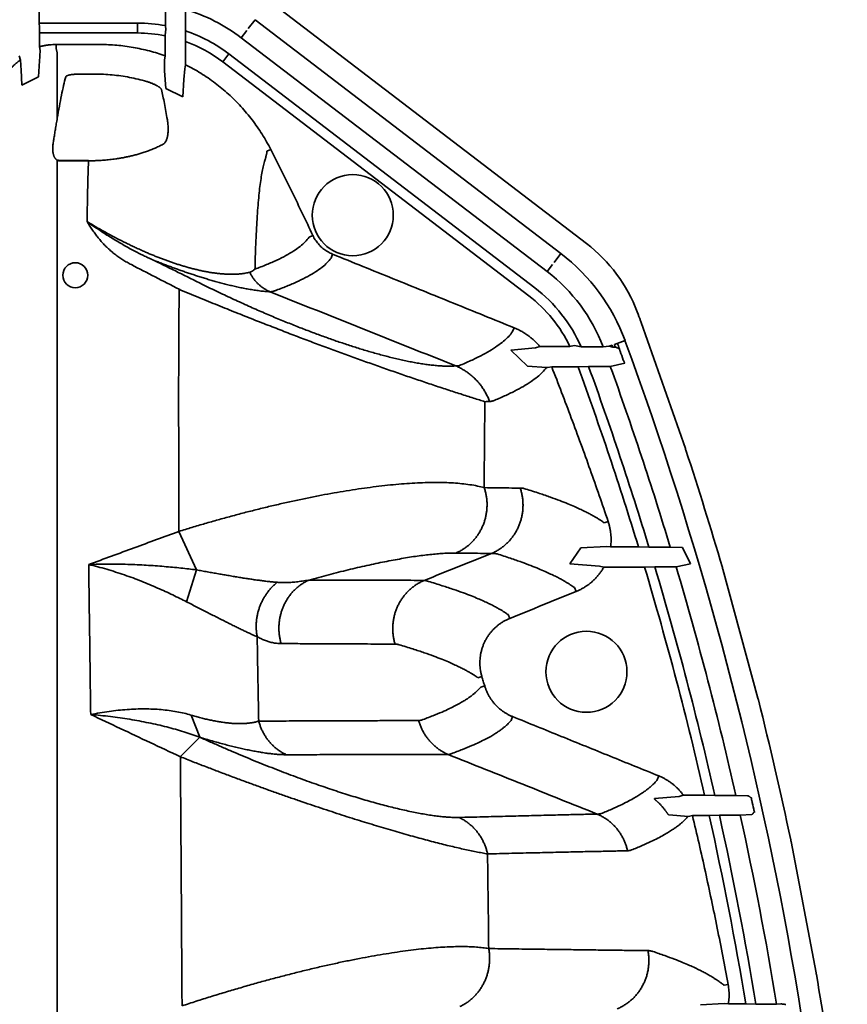
# Model space of a CAD drawing. Units: inches. Extents: x -382 to 395, y 28 to 347.
# Drawn here: x -316 to -300, y 181 to 199 of the extents above; entities that cross this region are included whole.
import ezdxf

# ---------------------------------------------------------------- set-up
doc = ezdxf.new("R2010")
doc.units = ezdxf.units.IN
doc.header["$LTSCALE"] = 14
doc.header["$MEASUREMENT"] = 0
doc.layers.add('Tank', color=3, linetype='CONTINUOUS', lineweight=35)

msp = doc.modelspace()

# ---------------------------------------------------------------- linework, layer by layer
at = {"layer": 'Tank'}
for p, q in [((-304.933, 195.029), (-311.235, 199.846)), ((-315.257, 199.187), (-315.257, 199.572)), ((-312.877, 199.528), (-312.877, 199.138)), ((-312.501, 199.04), (-312.501, 199.443)), ((-313.404, 199.187), (-315.257, 199.187)), ((-315.256, 199.109), (-315.257, 199.187)), ((-313.404, 198.999), (-313.404, 199.187)), ((-312.877, 199.138), (-312.87, 199.056)), ((-311.316, 199.082), (-311.187, 199.25)), ((-311.187, 199.25), (-305.415, 194.838)), ((-315.252, 199.077), (-315.256, 199.109)), ((-315.252, 198.999), (-315.252, 199.077)), ((-313.404, 198.999), (-315.252, 198.999)), ((-315.252, 198.742), (-315.252, 198.999)), ((-312.876, 199.026), (-312.882, 198.947)), ((-312.882, 198.947), (-312.882, 198.566)), ((-312.87, 199.056), (-312.876, 199.026)), ((-312.496, 198.839), (-312.501, 199.04)), ((-311.447, 198.91), (-311.344, 199.045)), ((-314.939, 198.704), (-314.939, 198.782)), ((-314.108, 198.782), (-314.939, 198.782)), ((-312.496, 198.4), (-312.496, 198.839)), ((-305.675, 194.498), (-311.447, 198.91)), ((-315.638, 198.568), (-315.615, 198.489)), ((-315.242, 198.664), (-315.252, 198.742)), ((-315.249, 198.551), (-315.247, 198.575)), ((-315.247, 198.575), (-315.242, 198.664)), ((-314.921, 198.622), (-314.939, 198.704)), ((-314.918, 197.392), (-314.918, 198.598)), ((-312.882, 198.566), (-312.895, 198.488)), ((-311.795, 198.455), (-311.681, 198.604)), ((-305.909, 194.193), (-311.681, 198.604)), ((-315.615, 198.489), (-315.609, 198.4)), ((-315.609, 198.4), (-315.608, 198.377)), ((-315.608, 198.377), (-315.602, 198.304)), ((-315.27, 198.17), (-315.254, 198.472)), ((-315.254, 198.472), (-315.249, 198.551)), ((-312.895, 198.488), (-312.895, 198.287)), ((-312.514, 198.322), (-312.496, 198.4)), ((-306.023, 194.043), (-311.795, 198.455)), ((-315.602, 198.304), (-315.586, 198.014)), ((-314.484, 198.224), (-314.21, 198.224)), ((-312.895, 198.287), (-312.867, 197.955)), ((-312.528, 198.122), (-312.514, 198.322)), ((-315.586, 198.014), (-315.27, 198.17)), ((-312.549, 197.797), (-312.528, 198.122)), ((-312.549, 197.797), (-312.867, 197.955)), ((-310.961, 196.767), (-310.891, 196.803)), ((-314.918, 173.71), (-314.918, 196.599)), ((-314.879, 196.593), (-314.879, 196.588)), ((-314.33, 196.593), (-314.879, 196.593)), ((-314.33, 196.588), (-314.879, 196.588)), ((-314.33, 196.593), (-314.33, 196.588)), ((-310.167, 195.147), (-310.096, 195.181)), ((-309.752, 194.754), (-309.722, 194.827)), ((-305.543, 194.671), (-305.415, 194.838)), ((-305.675, 194.498), (-305.572, 194.633)), ((-306.328, 193.366), (-306.298, 193.439)), ((-303.066, 191.159), (-303.9, 193.539)), ((-304.205, 193.198), (-304.404, 193.125)), ((-305.893, 193.06), (-306.362, 193.018)), ((-306.047, 192.713), (-306.362, 193.018)), ((-305.812, 193.086), (-305.893, 193.06)), ((-305.244, 193.086), (-305.812, 193.086)), ((-305.165, 193.103), (-305.244, 193.086)), ((-305.128, 193.098), (-305.165, 193.103)), ((-305.034, 193.08), (-305.128, 193.098)), ((-304.619, 193.08), (-305.034, 193.08)), ((-304.502, 193.089), (-304.619, 193.08)), ((-304.502, 193.089), (-304.448, 193.109)), ((-304.436, 193.075), (-304.502, 193.089)), ((-304.378, 193.073), (-304.436, 193.075)), ((-304.311, 193.044), (-304.378, 193.073)), ((-305.686, 192.69), (-306.047, 192.713)), ((-305.667, 192.687), (-305.686, 192.69)), ((-305.588, 192.701), (-305.667, 192.687)), ((-305.09, 192.701), (-305.588, 192.701)), ((-304.892, 192.707), (-305.09, 192.701)), ((-304.482, 192.707), (-304.892, 192.707)), ((-304.482, 192.707), (-304.211, 192.768)), ((-304.599, 189.76), (-304.524, 189.785)), ((-312.294, 188.871), (-312.622, 189.598)), ((-305.036, 189.288), (-305.245, 188.984)), ((-304.555, 189.312), (-305.036, 189.288)), ((-304.477, 189.307), (-304.555, 189.312)), ((-303.952, 189.307), (-304.477, 189.307)), ((-303.754, 189.301), (-303.952, 189.307)), ((-303.352, 189.301), (-303.754, 189.301)), ((-303.12, 189.294), (-303.352, 189.301)), ((-303.12, 189.294), (-302.969, 188.985)), ((-305.245, 188.984), (-304.684, 188.942)), ((-304.684, 188.942), (-304.606, 188.922)), ((-304.606, 188.922), (-303.836, 188.922)), ((-303.836, 188.922), (-303.641, 188.928)), ((-303.641, 188.928), (-303.24, 188.928)), ((-303.24, 188.928), (-302.969, 188.985)), ((-312.294, 188.871), (-312.478, 188.268)), ((-301.697, 186.45), (-302.359, 188.884)), ((-305.157, 188.536), (-305.128, 188.464)), ((-306.411, 188.027), (-306.381, 187.955)), ((-306.98, 186.836), (-306.905, 186.858)), ((-306.928, 186.66), (-306.853, 186.683)), ((-312.395, 186.132), (-312.392, 186.131)), ((-312.229, 185.714), (-312.392, 186.131)), ((-306.356, 186.03), (-306.326, 186.103)), ((-312.229, 185.714), (-312.597, 185.346)), ((-303.596, 184.911), (-303.567, 184.984)), ((-303.185, 184.598), (-303.65, 184.556)), ((-303.106, 184.622), (-303.185, 184.598)), ((-302.703, 184.622), (-303.106, 184.622)), ((-302.508, 184.616), (-302.703, 184.622)), ((-302.114, 184.616), (-302.508, 184.616)), ((-301.89, 184.61), (-302.114, 184.616)), ((-301.89, 184.61), (-301.892, 184.61)), ((-301.811, 184.257), (-302.031, 184.243)), ((-303.008, 184.219), (-303.379, 184.252)), ((-302.932, 184.237), (-303.008, 184.219)), ((-302.616, 184.237), (-302.932, 184.237)), ((-302.424, 184.243), (-302.616, 184.237)), ((-302.031, 184.243), (-302.424, 184.243)), ((-300.599, 181.27), (-301.072, 183.747)), ((-302.336, 181.034), (-302.259, 181.049)), ((-302.778, 180.667), (-302.334, 180.691)), ((-302.334, 180.691), (-302.255, 180.685)), ((-302.255, 180.685), (-301.926, 180.685)), ((-301.926, 180.685), (-301.734, 180.679)), ((-301.734, 180.679), (-301.344, 180.679)), ((-301.344, 180.679), (-301.266, 180.685))]:
    msp.add_line(p, q, dxfattribs=at)
for centre, radius in [((-309.343, 195.562), 0.765), ((-314.579, 194.429), 0.236), ((-304.933, 186.949), 0.765)]:
    msp.add_circle(centre, radius, dxfattribs=at)
for centre, radius, start, end in [((-313.404, 196.35), 3.222, 52.6111, 73.7323), ((-313.404, 196.35), 2.837, 79.3018, 90), ((-313.404, 196.35), 2.649, 78.6457, 90), ((-313.404, 196.35), 2.837, 52.6111, 71.4518), ((-313.404, 196.35), 2.649, 52.6111, 69.9622), ((-306.702, 192.714), 2.913, 20.5388, 52.6111), ((-307.631, 191.938), 3.65, 20.1841, 52.6111), ((-307.631, 191.938), 3.222, 20.7623, 52.6111), ((-307.631, 191.938), 2.837, 23.7376, 52.6111), ((-307.631, 191.938), 2.649, 25.6815, 52.6111), ((-368.326, 169.626), 68.721, 20.39075, 20.5388), ((-305.535, 192.966), 1.732, 19.312, 20.3908), ((-368.326, 169.626), 68.316, 0, 20.1841), ((-368.326, 169.626), 68.058, 20.15357, 20.1841), ((-368.326, 169.626), 68.105, 20.13896, 20.1841), ((-368.326, 169.626), 68.164, 20.09324, 20.1841), ((-368.326, 169.626), 68.16, 19.90287, 20.05127), ((-368.326, 169.626), 67.315, 16.99972, 20.04718), ((-368.326, 169.626), 67.503, 16.94566, 19.99425), ((-368.326, 169.626), 67.888, 16.84678, 19.87618), ((-304.701, 190.586), 1.732, 18.2333, 19.312), ((-368.326, 169.626), 68.721, 16.30152, 18.23333), ((-368.326, 169.626), 67.315, 12.87168, 16.65732), ((-368.326, 169.626), 67.503, 12.83005, 16.61478), ((-368.326, 169.626), 67.888, 12.75613, 16.51794), ((-304.03, 188.429), 1.732, 15.2228, 16.3015), ((-303.368, 185.996), 1.732, 14.1441, 15.2228), ((-368.326, 169.626), 68.721, 11.88511, 14.14409), ((-368.326, 169.626), 68.16, 12.48242, 12.62531), ((-368.326, 169.626), 67.315, 9.45553, 12.53573), ((-368.326, 169.626), 67.503, 9.42386, 12.50536), ((-368.326, 169.626), 67.888, 9.36998, 12.43337), ((-302.773, 183.422), 1.732, 10.8064, 11.8851), ((-302.301, 180.945), 1.732, 9.7277, 10.8064), ((-368.326, 169.626), 68.721, 7.79463, 9.72768)]:
    msp.add_arc(centre, radius, start, end, dxfattribs=at)
for points, start_tangent, end_tangent in [([(-314.939, 198.782), (-315.002, 198.78), (-315.065, 198.775), (-315.128, 198.767), (-315.19, 198.756), (-315.252, 198.742)], (-1, -0.000004), (-0.968064, -0.250703)), ([(-312.882, 198.566), (-313.03, 198.617), (-313.181, 198.66), (-313.333, 198.697), (-313.486, 198.728), (-313.641, 198.751), (-313.796, 198.768), (-313.952, 198.778), (-314.108, 198.782)], (-0.940122, 0.340839), (-1, 0.000001)), ([(-314.918, 198.598), (-314.919, 198.606), (-314.92, 198.614), (-314.921, 198.622)], (0, 1), (-0.209747, 0.977756)), ([(-315.615, 198.489), (-315.668, 198.449), (-315.718, 198.407), (-315.765, 198.363), (-315.81, 198.315), (-315.853, 198.265), (-315.893, 198.213), (-315.929, 198.159)], (-0.816564, -0.577254), (-0.537518, -0.843252)), ([(-310.891, 196.803), (-310.969, 196.948), (-311.054, 197.09), (-311.145, 197.227), (-311.242, 197.361), (-311.345, 197.489), (-311.453, 197.613), (-311.567, 197.732), (-311.687, 197.845), (-311.811, 197.953), (-311.939, 198.055), (-312.073, 198.151), (-312.21, 198.24), (-312.351, 198.324), (-312.496, 198.4)], (-0.453524, 0.891244), (-0.894003, 0.448062)), ([(-314.759, 198.173), (-314.757, 198.178), (-314.752, 198.183), (-314.746, 198.187), (-314.738, 198.191), (-314.728, 198.196), (-314.717, 198.2), (-314.703, 198.203), (-314.688, 198.207), (-314.672, 198.21), (-314.654, 198.213), (-314.636, 198.216), (-314.616, 198.218), (-314.595, 198.22), (-314.574, 198.221), (-314.552, 198.223), (-314.529, 198.224), (-314.506, 198.224), (-314.484, 198.224)], (0.253959, 0.967215), (1, 0.000004)), ([(-314.21, 198.224), (-314.046, 198.22), (-313.881, 198.209), (-313.718, 198.189), (-313.555, 198.162), (-313.394, 198.127), (-313.235, 198.085)], (1, -0.000119), (0.95999, -0.280033)), ([(-314.918, 197.392), (-314.879, 197.618), (-314.839, 197.824), (-314.799, 198.009), (-314.759, 198.173)], (0.163876, 0.986481), (0.253929, 0.967223)), ([(-313.235, 198.085), (-313.21, 198.077), (-313.185, 198.069), (-313.16, 198.06), (-313.136, 198.051), (-313.112, 198.041), (-313.09, 198.031), (-313.068, 198.021), (-313.048, 198.01), (-313.03, 198), (-313.013, 197.99), (-312.998, 197.981), (-312.986, 197.971), (-312.975, 197.963), (-312.967, 197.955), (-312.96, 197.948), (-312.956, 197.941), (-312.954, 197.935)], (0.959989, -0.280038), (0.22617, -0.974088)), ([(-312.954, 197.935), (-312.925, 197.808), (-312.897, 197.67), (-312.869, 197.521), (-312.841, 197.362)], (0.226137, -0.974095), (0.168645, -0.985677)), ([(-314.997, 196.909), (-314.984, 196.993), (-314.97, 197.084), (-314.954, 197.181), (-314.937, 197.284), (-314.918, 197.392)], (0.147525, 0.989058), (0.175233, 0.984527)), ([(-312.841, 197.362), (-312.832, 197.3), (-312.827, 197.245), (-312.825, 197.194), (-312.826, 197.15), (-312.829, 197.11), (-312.834, 197.074), (-312.84, 197.041), (-312.847, 197.013), (-312.856, 196.987), (-312.865, 196.965), (-312.876, 196.946), (-312.888, 196.929), (-312.902, 196.915), (-312.917, 196.904)], (0.168651, -0.985676), (-0.876855, -0.480755)), ([(-314.918, 196.599), (-314.93, 196.606), (-314.94, 196.615), (-314.949, 196.624), (-314.957, 196.634), (-314.965, 196.645), (-314.972, 196.658), (-314.978, 196.671), (-314.984, 196.686), (-314.989, 196.703), (-314.994, 196.721), (-314.997, 196.741), (-315.001, 196.763), (-315.003, 196.787), (-315.004, 196.813), (-315.003, 196.842), (-315.001, 196.874), (-314.997, 196.909)], (-0.883653, 0.468142), (0.147515, 0.98906)), ([(-312.917, 196.904), (-313.004, 196.859), (-313.09, 196.82), (-313.174, 196.786), (-313.256, 196.756), (-313.336, 196.73), (-313.413, 196.708), (-313.487, 196.688), (-313.558, 196.671), (-313.626, 196.657), (-313.691, 196.644), (-313.754, 196.634), (-313.815, 196.624), (-313.873, 196.617), (-313.929, 196.61), (-313.983, 196.605), (-314.036, 196.6), (-314.088, 196.596), (-314.139, 196.593), (-314.188, 196.591), (-314.236, 196.59), (-314.284, 196.589), (-314.33, 196.588)], (-0.877815, -0.478999), (-1, 0.000105)), ([(-311, 196.596), (-310.984, 196.653), (-310.971, 196.71), (-310.961, 196.767)], (0.302333, 0.953202), (0.138303, 0.99039)), ([(-310.096, 195.181), (-310.487, 195.995), (-310.891, 196.803)], (-0.426457, 0.904508), (-0.453523, 0.891245)), ([(-314.898, 196.6), (-314.905, 196.601), (-314.911, 196.6), (-314.918, 196.599)], (-0.993502, 0.113815), (-0.970224, -0.242208)), ([(-314.879, 196.588), (-314.885, 196.589), (-314.889, 196.589), (-314.892, 196.59), (-314.896, 196.59), (-314.9, 196.591), (-314.904, 196.592), (-314.907, 196.594), (-314.911, 196.595), (-314.915, 196.597), (-314.918, 196.599)], (-1, 0.00007), (-0.870309, 0.492506)), ([(-314.879, 196.593), (-314.884, 196.593), (-314.887, 196.594), (-314.891, 196.596), (-314.895, 196.598), (-314.898, 196.6)], (-0.999953, -0.00973), (-0.74304, 0.669247)), ([(-314.356, 195.44), (-314.351, 195.75), (-314.345, 196.045), (-314.338, 196.324), (-314.33, 196.588)], (0.013526, 0.999909), (0.033946, 0.999424)), ([(-311.188, 194.544), (-311.18, 194.821), (-311.17, 195.081), (-311.158, 195.322), (-311.145, 195.545), (-311.13, 195.75), (-311.113, 195.937), (-311.094, 196.105), (-311.073, 196.255), (-311.051, 196.387), (-311.026, 196.501), (-311, 196.596)], (0.026371, 0.999652), (0.302332, 0.953203)), ([(-314.356, 195.44), (-314.243, 195.373), (-314.136, 195.311), (-314.033, 195.253), (-313.934, 195.199), (-313.839, 195.148), (-313.747, 195.1), (-313.658, 195.055), (-313.571, 195.013), (-313.488, 194.973), (-313.408, 194.936), (-313.331, 194.901), (-313.255, 194.867), (-313.182, 194.836), (-313.11, 194.806), (-313.039, 194.777), (-312.969, 194.75), (-312.9, 194.724), (-312.832, 194.699), (-312.763, 194.675), (-312.695, 194.652), (-312.626, 194.629), (-312.556, 194.608), (-312.486, 194.587), (-312.414, 194.567), (-312.341, 194.548), (-312.267, 194.53), (-312.192, 194.513), (-312.115, 194.498), (-312.037, 194.484), (-311.957, 194.472), (-311.876, 194.462), (-311.795, 194.454), (-311.712, 194.45), (-311.628, 194.448), (-311.543, 194.45), (-311.458, 194.456), (-311.372, 194.468), (-311.287, 194.485)], (0.855847, -0.517229), (0.971599, 0.236633)), ([(-313.08, 194.704), (-313.162, 194.74), (-313.247, 194.78), (-313.336, 194.823), (-313.43, 194.871), (-313.528, 194.923), (-313.628, 194.978), (-313.728, 195.035), (-313.828, 195.094), (-313.929, 195.156), (-314.032, 195.221), (-314.137, 195.29), (-314.245, 195.363), (-314.356, 195.44)], (-0.916793, 0.399364), (-0.814044, 0.580804)), ([(-313.52, 194.629), (-313.602, 194.673), (-313.68, 194.72), (-313.756, 194.771), (-313.831, 194.826), (-313.902, 194.883), (-313.969, 194.944), (-314.031, 195.005), (-314.089, 195.068), (-314.144, 195.134), (-314.198, 195.203), (-314.251, 195.277), (-314.303, 195.355), (-314.356, 195.44)], (-0.88816, 0.459534), (-0.512963, 0.858411)), ([(-311.188, 194.544), (-310.969, 194.629), (-310.774, 194.715), (-310.603, 194.801), (-310.457, 194.888), (-310.336, 194.974), (-310.239, 195.061), (-310.167, 195.147)], (0.938031, 0.34655), (0.567099, 0.82365)), ([(-309.722, 194.827), (-309.766, 194.847), (-309.808, 194.869), (-309.849, 194.894), (-309.888, 194.922), (-309.925, 194.952), (-309.96, 194.985), (-309.992, 195.02), (-310.022, 195.058), (-310.049, 195.097), (-310.074, 195.138), (-310.096, 195.181)], (-0.926712, 0.375772), (-0.426462, 0.904505)), ([(-313.08, 194.704), (-312.996, 194.671), (-312.913, 194.639), (-312.831, 194.608), (-312.749, 194.578), (-312.667, 194.548), (-312.585, 194.519), (-312.502, 194.49), (-312.419, 194.462), (-312.334, 194.434), (-312.248, 194.406), (-312.161, 194.379), (-312.072, 194.352), (-311.982, 194.326), (-311.89, 194.3), (-311.796, 194.275), (-311.7, 194.25), (-311.604, 194.227), (-311.506, 194.205), (-311.407, 194.185), (-311.307, 194.166), (-311.205, 194.149), (-311.104, 194.135), (-311.003, 194.124), (-310.902, 194.117)], (0.9306, -0.366037), (0.998506, -0.054634)), ([(-312.179, 194.257), (-312.634, 194.482), (-313.08, 194.704)], (-0.896432, 0.443182), (-0.895458, 0.445146)), ([(-310.782, 194.148), (-310.561, 194.234), (-310.364, 194.32), (-310.192, 194.407), (-310.045, 194.493), (-309.922, 194.58), (-309.825, 194.667), (-309.752, 194.754)], (0.938671, 0.344814), (0.568319, 0.822808)), ([(-306.298, 193.439), (-307.44, 193.901), (-308.581, 194.364), (-309.722, 194.827)], (-0.926709, 0.37578), (-0.926714, 0.375767)), ([(-312.619, 194.164), (-313.074, 194.398), (-313.52, 194.629)], (-0.889182, 0.457553), (-0.888157, 0.45954)), ([(-311.287, 194.485), (-311.269, 194.491), (-311.253, 194.498), (-311.238, 194.507)], (0.971606, 0.236605), (0.82414, 0.566386)), ([(-311.287, 194.485), (-311.258, 194.432), (-311.225, 194.38), (-311.188, 194.332), (-311.148, 194.287), (-311.104, 194.245), (-311.057, 194.207), (-311.008, 194.173), (-310.956, 194.143), (-310.902, 194.117)], (0.44145, -0.897286), (0.919165, -0.393874)), ([(-311.238, 194.507), (-311.221, 194.519), (-311.204, 194.531), (-311.188, 194.544)], (0.824141, 0.566384), (0.786285, 0.617865)), ([(-312.619, 194.164), (-312.622, 193.73), (-312.625, 193.276), (-312.627, 192.804), (-312.628, 192.312), (-312.628, 191.803), (-312.627, 191.276), (-312.626, 190.732), (-312.624, 190.173), (-312.622, 189.598)], (-0.009386, -0.999956), (0.004516, -0.99999)), ([(-306.848, 192.044), (-306.953, 192.077), (-307.065, 192.112), (-307.183, 192.15), (-307.306, 192.189), (-307.434, 192.23), (-307.565, 192.273), (-307.697, 192.316), (-307.832, 192.361), (-307.967, 192.406), (-308.104, 192.452), (-308.241, 192.498), (-308.379, 192.546), (-308.516, 192.593), (-308.654, 192.641), (-308.791, 192.689), (-308.928, 192.737), (-309.065, 192.786), (-309.202, 192.835), (-309.338, 192.884), (-309.475, 192.933), (-309.612, 192.983), (-309.75, 193.034), (-309.888, 193.085), (-310.028, 193.137), (-310.169, 193.19), (-310.312, 193.244), (-310.457, 193.299), (-310.603, 193.355), (-310.752, 193.413), (-310.904, 193.472), (-311.06, 193.532), (-311.218, 193.594), (-311.38, 193.659), (-311.546, 193.725), (-311.715, 193.793), (-311.888, 193.863), (-312.065, 193.935), (-312.246, 194.009), (-312.431, 194.085), (-312.619, 194.164)], (-0.955363, 0.295434), (-0.922557, 0.38586)), ([(-307.486, 192.716), (-307.572, 192.715), (-307.664, 192.718), (-307.76, 192.725), (-307.861, 192.735), (-307.965, 192.748), (-308.071, 192.764), (-308.18, 192.783), (-308.289, 192.804), (-308.399, 192.827), (-308.51, 192.853), (-308.622, 192.88), (-308.734, 192.908), (-308.846, 192.938), (-308.958, 192.969), (-309.07, 193.002), (-309.181, 193.035), (-309.292, 193.07), (-309.403, 193.105), (-309.514, 193.142), (-309.625, 193.179), (-309.737, 193.218), (-309.849, 193.258), (-309.961, 193.298), (-310.075, 193.34), (-310.19, 193.384), (-310.306, 193.428), (-310.423, 193.474), (-310.542, 193.522), (-310.663, 193.571), (-310.787, 193.622), (-310.913, 193.675), (-311.042, 193.73), (-311.173, 193.787), (-311.308, 193.847), (-311.445, 193.909), (-311.586, 193.973), (-311.729, 194.04), (-311.876, 194.11), (-312.026, 194.182), (-312.179, 194.257)], (-0.999523, -0.030898), (-0.896432, 0.443182)), ([(-310.902, 194.117), (-310.88, 194.118), (-310.861, 194.122), (-310.843, 194.128)], (0.999992, 0.00391), (0.92445, 0.381304)), ([(-307.399, 192.719), (-309.15, 193.418), (-310.902, 194.117)], (-0.928744, 0.370721), (-0.928792, 0.370601)), ([(-310.843, 194.128), (-310.822, 194.134), (-310.802, 194.141), (-310.782, 194.148)], (0.957276, 0.289176), (0.938672, 0.344812)), ([(-306.328, 193.366), (-306.4, 193.276), (-306.495, 193.186), (-306.615, 193.095), (-306.758, 193.003), (-306.925, 192.911), (-307.115, 192.819), (-307.329, 192.726)], (-0.556648, -0.830748), (-0.924065, -0.382236)), ([(-305.812, 193.086), (-305.857, 193.137), (-305.904, 193.184), (-305.954, 193.23), (-306.007, 193.272), (-306.061, 193.311), (-306.118, 193.348), (-306.177, 193.382), (-306.237, 193.412), (-306.298, 193.439)], (-0.646163, 0.763199), (-0.926708, 0.375783)), ([(-304.378, 193.073), (-304.382, 193.074), (-304.385, 193.075)], (-0.980906, 0.194482), (-0.980635, 0.195846)), ([(-304.305, 193.022), (-304.307, 193.028), (-304.308, 193.033), (-304.309, 193.038), (-304.311, 193.044)], (-0.172229, 0.985057), (-0.295922, 0.955212)), ([(-304.298, 192.996), (-304.3, 193.001), (-304.301, 193.007), (-304.303, 193.012), (-304.304, 193.017), (-304.305, 193.022)], (-0.342861, 0.939386), (-0.172205, 0.985061)), ([(-304.223, 192.797), (-304.225, 192.801), (-304.227, 192.805), (-304.229, 192.808), (-304.23, 192.812), (-304.232, 192.816), (-304.233, 192.82), (-304.235, 192.823), (-304.236, 192.826), (-304.237, 192.83)], (-0.440154, 0.897922), (-0.340427, 0.940271)), ([(-307.399, 192.719), (-307.442, 192.717), (-307.486, 192.716)], (-0.999526, -0.030782), (-0.999523, -0.030895)), ([(-307.329, 192.726), (-307.351, 192.721), (-307.374, 192.719), (-307.399, 192.719)], (-0.964126, -0.265444), (-0.998864, 0.047644)), ([(-307.399, 192.719), (-307.327, 192.686), (-307.258, 192.647), (-307.191, 192.605), (-307.128, 192.557), (-307.068, 192.506), (-307.011, 192.45), (-306.958, 192.391), (-306.909, 192.328), (-306.865, 192.262), (-306.825, 192.193), (-306.79, 192.121), (-306.759, 192.047)], (0.921091, -0.389348), (0.349447, -0.936956)), ([(-305.686, 192.69), (-305.761, 192.601), (-305.858, 192.513), (-305.979, 192.423), (-306.123, 192.333), (-306.289, 192.243), (-306.478, 192.152), (-306.689, 192.061)], (-0.585018, -0.811021), (-0.925167, -0.379559)), ([(-304.524, 189.785), (-304.863, 190.763), (-305.218, 191.735), (-305.588, 192.701)], (-0.319597, 0.947554), (-0.365831, 0.930681)), ([(-304.211, 192.768), (-304.214, 192.776), (-304.217, 192.783), (-304.219, 192.789), (-304.222, 192.793), (-304.223, 192.797)], (-0.372993, 0.927834), (-0.440152, 0.897923)), ([(-306.689, 192.061), (-306.711, 192.054), (-306.735, 192.049), (-306.759, 192.047)], (-0.925168, -0.379557), (-0.999601, -0.028256)), ([(-306.848, 192.044), (-306.852, 191.748), (-306.856, 191.437), (-306.859, 191.113), (-306.86, 190.774), (-306.861, 190.422)], (-0.017701, -0.999843), (-0.001242, -0.999999)), ([(-306.759, 192.047), (-306.803, 192.046), (-306.848, 192.044)], (-0.999601, -0.028255), (-0.999598, -0.028358)), ([(-312.622, 189.598), (-312.377, 189.672), (-312.131, 189.745), (-311.885, 189.815), (-311.638, 189.883), (-311.391, 189.949), (-311.144, 190.011), (-310.899, 190.071), (-310.654, 190.128), (-310.411, 190.182), (-310.17, 190.232), (-309.932, 190.279), (-309.696, 190.322), (-309.464, 190.362), (-309.236, 190.397), (-309.012, 190.428), (-308.793, 190.455), (-308.58, 190.478), (-308.372, 190.496), (-308.171, 190.509), (-307.977, 190.517), (-307.791, 190.52), (-307.612, 190.518), (-307.443, 190.51), (-307.282, 190.497), (-307.131, 190.478), (-306.991, 190.453), (-306.861, 190.422)], (0.95524, 0.295832), (0.964147, -0.265367)), ([(-307.395, 189.189), (-307.332, 189.219), (-307.272, 189.253), (-307.215, 189.292), (-307.16, 189.334), (-307.108, 189.381), (-307.06, 189.431), (-307.016, 189.485), (-306.975, 189.542), (-306.938, 189.602), (-306.906, 189.664), (-306.878, 189.729), (-306.854, 189.796), (-306.836, 189.864), (-306.822, 189.933), (-306.813, 190.003), (-306.809, 190.074), (-306.809, 190.145), (-306.815, 190.215), (-306.826, 190.285), (-306.841, 190.354), (-306.861, 190.422)], (0.918243, 0.396017), (-0.319458, 0.9476)), ([(-306.861, 190.422), (-306.622, 190.419), (-306.396, 190.416), (-306.183, 190.414)], (0.999935, -0.011426), (0.999938, -0.011162)), ([(-306.725, 189.18), (-306.662, 189.21), (-306.601, 189.244), (-306.542, 189.282), (-306.487, 189.325), (-306.434, 189.372), (-306.386, 189.422), (-306.34, 189.476), (-306.299, 189.533), (-306.262, 189.593), (-306.229, 189.655), (-306.2, 189.72), (-306.177, 189.787), (-306.157, 189.855), (-306.143, 189.924), (-306.134, 189.995), (-306.13, 190.065), (-306.131, 190.136), (-306.136, 190.207), (-306.147, 190.277), (-306.163, 190.346), (-306.183, 190.414)], (0.921088, 0.389354), (-0.322356, 0.946619)), ([(-306.183, 190.414), (-306.148, 190.412), (-306.112, 190.406), (-306.076, 190.396)], (0.999938, -0.011162), (0.955747, -0.294189)), ([(-306.076, 190.396), (-305.82, 190.315), (-305.609, 190.242), (-305.433, 190.177), (-305.285, 190.118), (-305.161, 190.066), (-305.056, 190.018), (-304.966, 189.975), (-304.888, 189.935), (-304.821, 189.899), (-304.763, 189.866), (-304.713, 189.836), (-304.669, 189.808), (-304.632, 189.783), (-304.599, 189.76)], (0.955748, -0.294188), (0.811535, -0.584303)), ([(-304.477, 189.307), (-304.471, 189.367), (-304.468, 189.427), (-304.469, 189.488), (-304.473, 189.548), (-304.481, 189.608), (-304.492, 189.668), (-304.506, 189.727), (-304.524, 189.785)], (0.129072, 0.991635), (-0.319593, 0.947555)), ([(-314.325, 188.972), (-313.466, 189.288), (-312.622, 189.598)], (0.938437, 0.345451), (0.938872, 0.344267)), ([(-310.17, 188.679), (-309.981, 188.73), (-309.795, 188.779), (-309.611, 188.827), (-309.429, 188.871), (-309.251, 188.913), (-309.077, 188.953), (-308.906, 188.99), (-308.74, 189.024), (-308.578, 189.055), (-308.421, 189.083), (-308.27, 189.109), (-308.125, 189.131), (-307.985, 189.149), (-307.853, 189.164), (-307.727, 189.176), (-307.608, 189.184), (-307.497, 189.189), (-307.395, 189.189)], (0.963844, 0.266467), (0.999909, -0.013484)), ([(-306.725, 189.18), (-307.359, 188.927), (-307.993, 188.673)], (-0.928473, -0.371399), (-0.928484, -0.371373)), ([(-307.395, 189.189), (-307.158, 189.186), (-306.935, 189.183), (-306.725, 189.18)], (0.999909, -0.013484), (0.999913, -0.01317)), ([(-306.725, 189.18), (-306.69, 189.181), (-306.655, 189.178), (-306.619, 189.172)], (0.998755, 0.049874), (0.978233, -0.207507)), ([(-306.619, 189.172), (-306.364, 189.089), (-306.155, 189.017), (-305.981, 188.952), (-305.834, 188.893), (-305.712, 188.841), (-305.608, 188.793), (-305.519, 188.75), (-305.442, 188.711), (-305.376, 188.675), (-305.319, 188.642), (-305.27, 188.612), (-305.227, 188.584), (-305.19, 188.559), (-305.157, 188.536)], (0.954998, -0.296613), (0.808727, -0.588184)), ([(-314.325, 188.972), (-314.139, 188.978), (-313.954, 188.98), (-313.771, 188.979), (-313.59, 188.975), (-313.412, 188.968), (-313.238, 188.959), (-313.068, 188.948), (-312.902, 188.935), (-312.742, 188.921), (-312.587, 188.905), (-312.438, 188.888), (-312.294, 188.871)], (0.999252, 0.038679), (0.992232, -0.124401)), ([(-314.325, 188.972), (-314.318, 188.428), (-314.311, 187.873), (-314.303, 187.307), (-314.296, 186.73), (-314.288, 186.142)], (0.012514, -0.999922), (0.013261, -0.999912)), ([(-314.325, 188.972), (-314.155, 188.93), (-313.985, 188.883), (-313.817, 188.831), (-313.651, 188.776), (-313.489, 188.718), (-313.33, 188.657), (-313.175, 188.594), (-313.025, 188.529), (-312.88, 188.464), (-312.74, 188.398), (-312.606, 188.332), (-312.478, 188.268)], (0.974158, -0.225868), (0.889486, -0.456962)), ([(-305.128, 188.464), (-305.069, 188.489), (-305.012, 188.519), (-304.957, 188.552), (-304.903, 188.588), (-304.852, 188.628), (-304.804, 188.67), (-304.758, 188.716), (-304.716, 188.764), (-304.676, 188.814), (-304.639, 188.867), (-304.606, 188.922)], (0.92653, 0.376221), (0.493041, 0.870006)), ([(-312.294, 188.871), (-312.19, 188.852), (-312.085, 188.833), (-311.982, 188.815), (-311.879, 188.797), (-311.777, 188.779), (-311.676, 188.762), (-311.577, 188.745), (-311.48, 188.729), (-311.385, 188.714), (-311.291, 188.7), (-311.2, 188.686), (-311.11, 188.674), (-311.023, 188.662), (-310.937, 188.652), (-310.853, 188.644), (-310.771, 188.637)], (0.983618, -0.180267), (0.997194, -0.074865)), ([(-310.771, 188.637), (-310.822, 188.592), (-310.87, 188.544), (-310.915, 188.493), (-310.956, 188.439), (-310.995, 188.382), (-311.03, 188.324), (-311.061, 188.263), (-311.088, 188.2), (-311.111, 188.137), (-311.131, 188.072), (-311.146, 188.006), (-311.157, 187.939), (-311.163, 187.873), (-311.165, 187.807), (-311.163, 187.741), (-311.156, 187.676), (-311.146, 187.612)], (-0.769177, -0.639036), (0.200972, -0.979597)), ([(-310.771, 188.637), (-310.691, 188.633), (-310.604, 188.632), (-310.509, 188.636), (-310.407, 188.645), (-310.295, 188.659), (-310.17, 188.679)], (0.997194, -0.074864), (0.984124, 0.177484)), ([(-310.17, 188.679), (-310.229, 188.649), (-310.286, 188.616), (-310.341, 188.578), (-310.393, 188.537), (-310.442, 188.491), (-310.488, 188.443), (-310.53, 188.39), (-310.569, 188.335), (-310.604, 188.277), (-310.636, 188.217), (-310.663, 188.155), (-310.686, 188.09), (-310.705, 188.024), (-310.719, 187.957), (-310.729, 187.889), (-310.735, 187.821), (-310.736, 187.752), (-310.732, 187.683), (-310.724, 187.615), (-310.711, 187.547), (-310.694, 187.481)], (-0.911288, -0.411769), (0.282429, -0.959288)), ([(-310.17, 188.679), (-309.804, 188.678), (-309.456, 188.677), (-309.126, 188.676), (-308.815, 188.675), (-308.522, 188.674), (-308.248, 188.674), (-307.993, 188.673)], (0.999997, -0.002545), (0.999997, -0.002554)), ([(-307.993, 188.673), (-308.055, 188.644), (-308.114, 188.611), (-308.172, 188.574), (-308.226, 188.532), (-308.278, 188.487), (-308.326, 188.438), (-308.37, 188.386), (-308.411, 188.331), (-308.449, 188.273), (-308.482, 188.212), (-308.51, 188.15), (-308.535, 188.085), (-308.555, 188.019), (-308.57, 187.951), (-308.581, 187.882), (-308.586, 187.813), (-308.587, 187.744), (-308.584, 187.675), (-308.575, 187.606), (-308.562, 187.538), (-308.544, 187.471)], (-0.920919, -0.389754), (0.291069, -0.956702)), ([(-307.993, 188.673), (-307.968, 188.669), (-307.943, 188.663), (-307.916, 188.653)], (0.995978, -0.089599), (0.92059, -0.390532)), ([(-307.916, 188.653), (-307.653, 188.573), (-307.435, 188.501), (-307.255, 188.437), (-307.104, 188.379), (-306.977, 188.327), (-306.87, 188.281), (-306.779, 188.238), (-306.701, 188.199), (-306.633, 188.164), (-306.575, 188.131), (-306.525, 188.102), (-306.481, 188.075), (-306.444, 188.05), (-306.411, 188.027)], (0.959734, -0.280911), (0.816436, -0.577436)), ([(-306.381, 187.955), (-305.755, 188.209), (-305.128, 188.464)], (0.926534, 0.376212), (0.926532, 0.376217)), ([(-312.478, 188.268), (-312.374, 188.215), (-312.272, 188.163), (-312.171, 188.112), (-312.073, 188.062), (-311.977, 188.013), (-311.883, 187.966), (-311.793, 187.92), (-311.706, 187.877), (-311.623, 187.835), (-311.543, 187.795), (-311.467, 187.758), (-311.395, 187.723), (-311.326, 187.691), (-311.262, 187.661), (-311.202, 187.635), (-311.146, 187.612)], (0.889488, -0.456959), (0.931796, -0.362983)), ([(-306.905, 186.858), (-306.921, 186.917), (-306.932, 186.977), (-306.94, 187.037), (-306.943, 187.098), (-306.943, 187.159), (-306.938, 187.219), (-306.929, 187.279), (-306.916, 187.338), (-306.9, 187.397), (-306.879, 187.454), (-306.855, 187.509), (-306.827, 187.563), (-306.796, 187.614), (-306.761, 187.664), (-306.723, 187.71), (-306.682, 187.755), (-306.638, 187.796), (-306.591, 187.835), (-306.542, 187.87), (-306.49, 187.902), (-306.437, 187.93), (-306.381, 187.955)], (-0.287584, 0.957755), (0.926532, 0.376217)), ([(-311.118, 186.019), (-311.127, 186.561), (-311.137, 187.092), (-311.146, 187.612)], (-0.017706, 0.999843), (-0.01728, 0.999851)), ([(-311.146, 187.612), (-311.079, 187.576), (-311.009, 187.545), (-310.936, 187.519), (-310.86, 187.499), (-310.78, 187.486), (-310.694, 187.481)], (0.863276, -0.504732), (0.999989, -0.00467)), ([(-310.694, 187.481), (-310.332, 187.479), (-309.988, 187.478), (-309.663, 187.476), (-309.356, 187.475), (-309.067, 187.473), (-308.796, 187.472), (-308.544, 187.471)], (0.999989, -0.004694), (0.99999, -0.004533)), ([(-308.544, 187.471), (-308.519, 187.469), (-308.494, 187.466), (-308.468, 187.459)], (0.99999, -0.004534), (0.959038, -0.283278)), ([(-308.468, 187.459), (-308.208, 187.379), (-307.992, 187.307), (-307.813, 187.243), (-307.664, 187.186), (-307.538, 187.134), (-307.433, 187.087), (-307.343, 187.045), (-307.266, 187.007), (-307.199, 186.971), (-307.142, 186.939), (-307.092, 186.91), (-307.049, 186.883), (-307.012, 186.858), (-306.98, 186.836)], (0.959039, -0.283273), (0.814026, -0.580828)), ([(-306.853, 186.683), (-306.879, 186.771), (-306.905, 186.858)], (-0.28466, 0.958629), (-0.287588, 0.957754)), ([(-306.326, 186.103), (-306.379, 186.126), (-306.431, 186.153), (-306.48, 186.183), (-306.527, 186.216), (-306.573, 186.252), (-306.615, 186.291), (-306.656, 186.333), (-306.693, 186.377), (-306.728, 186.423), (-306.759, 186.472), (-306.787, 186.522), (-306.813, 186.574), (-306.834, 186.628), (-306.853, 186.683)], (-0.926682, 0.375845), (-0.284664, 0.958627)), ([(-308.045, 186.038), (-307.83, 186.119), (-307.657, 186.19), (-307.517, 186.254), (-307.401, 186.312), (-307.307, 186.364), (-307.229, 186.41), (-307.164, 186.452), (-307.11, 186.491), (-307.065, 186.526), (-307.027, 186.558), (-306.995, 186.588), (-306.969, 186.614), (-306.946, 186.638), (-306.928, 186.66)], (0.941333, 0.33748), (0.628498, 0.777811)), ([(-314.288, 186.142), (-314.114, 186.174), (-313.941, 186.201), (-313.769, 186.222), (-313.6, 186.237), (-313.433, 186.246), (-313.27, 186.249), (-313.111, 186.245), (-312.957, 186.235), (-312.808, 186.218), (-312.664, 186.196), (-312.526, 186.167), (-312.395, 186.132)], (0.98133, 0.192333), (0.958915, -0.283694)), ([(-312.596, 185.346), (-313.167, 185.614), (-313.731, 185.88), (-314.288, 186.142)], (-0.905232, 0.424917), (-0.904226, 0.427054)), ([(-314.288, 186.142), (-314.102, 186.125), (-313.917, 186.104), (-313.733, 186.079), (-313.551, 186.052), (-313.371, 186.021), (-313.194, 185.986), (-313.022, 185.949), (-312.853, 185.908), (-312.69, 185.864), (-312.532, 185.817), (-312.379, 185.768), (-312.232, 185.715)], (0.996206, -0.087024), (0.937739, -0.347341)), ([(-312.392, 186.131), (-312.3, 186.104), (-312.209, 186.08), (-312.12, 186.058), (-312.032, 186.038), (-311.946, 186.021), (-311.861, 186.006), (-311.778, 185.993), (-311.696, 185.983), (-311.615, 185.976), (-311.537, 185.972), (-311.46, 185.971), (-311.386, 185.973), (-311.314, 185.979), (-311.245, 185.988), (-311.18, 186.001), (-311.118, 186.019)], (0.958578, -0.284831), (0.950077, 0.312016)), ([(-311.118, 186.019), (-310.655, 186.02), (-310.217, 186.022), (-309.803, 186.023), (-309.413, 186.024), (-309.048, 186.026), (-308.706, 186.027), (-308.39, 186.028), (-308.098, 186.029)], (0.999995, 0.003164), (0.999995, 0.00304)), ([(-311.118, 186.019), (-311.098, 185.955), (-311.075, 185.893), (-311.048, 185.832), (-311.017, 185.774), (-310.983, 185.718), (-310.945, 185.665), (-310.903, 185.614), (-310.859, 185.567), (-310.812, 185.523), (-310.762, 185.483), (-310.709, 185.446), (-310.655, 185.413), (-310.598, 185.385)], (0.256865, -0.966447), (0.907378, -0.420315)), ([(-308.098, 186.029), (-308.08, 186.03), (-308.062, 186.033), (-308.045, 186.038)], (0.999995, 0.003041), (0.941333, 0.337479)), ([(-308.098, 186.029), (-308.078, 185.964), (-308.053, 185.9), (-308.024, 185.839), (-307.991, 185.779), (-307.954, 185.723), (-307.913, 185.669), (-307.869, 185.618), (-307.821, 185.57), (-307.77, 185.526), (-307.716, 185.485), (-307.66, 185.449), (-307.601, 185.416), (-307.54, 185.388)], (0.267865, -0.963456), (0.921075, -0.389386)), ([(-307.487, 185.403), (-307.269, 185.485), (-307.094, 185.557), (-306.952, 185.621), (-306.836, 185.679), (-306.74, 185.731), (-306.661, 185.778), (-306.596, 185.82), (-306.541, 185.859), (-306.495, 185.895), (-306.456, 185.927), (-306.424, 185.957), (-306.397, 185.984), (-306.375, 186.008), (-306.356, 186.03)], (0.942095, 0.335345), (0.630442, 0.776236)), ([(-303.567, 184.984), (-304.487, 185.357), (-305.407, 185.73), (-306.326, 186.103)], (-0.92668, 0.375851), (-0.926684, 0.375842)), ([(-312.232, 185.715), (-312.229, 185.714)], (0.937745, -0.347326), (0.937536, -0.347889)), ([(-307.34, 184.201), (-307.427, 184.201), (-307.521, 184.205), (-307.62, 184.212), (-307.726, 184.223), (-307.836, 184.238), (-307.952, 184.256), (-308.073, 184.277), (-308.198, 184.301), (-308.328, 184.329), (-308.462, 184.359), (-308.599, 184.392), (-308.74, 184.428), (-308.884, 184.467), (-309.032, 184.508), (-309.183, 184.552), (-309.337, 184.599), (-309.495, 184.648), (-309.656, 184.7), (-309.82, 184.755), (-309.987, 184.812), (-310.157, 184.872), (-310.331, 184.935), (-310.508, 185), (-310.688, 185.069), (-310.871, 185.14), (-311.058, 185.214), (-311.247, 185.29), (-311.438, 185.37), (-311.633, 185.452), (-311.829, 185.537), (-312.028, 185.624), (-312.229, 185.714)], (-0.99967, -0.025686), (-0.910642, 0.413196)), ([(-312.229, 185.714), (-312.111, 185.678), (-311.995, 185.644), (-311.881, 185.612), (-311.769, 185.582), (-311.659, 185.553), (-311.55, 185.526), (-311.443, 185.502), (-311.338, 185.479), (-311.235, 185.458), (-311.135, 185.44), (-311.037, 185.423), (-310.942, 185.41), (-310.85, 185.399), (-310.762, 185.391), (-310.678, 185.386), (-310.598, 185.385)], (0.955338, -0.295515), (1, 0.000975)), ([(-310.598, 185.385), (-310.13, 185.385), (-309.686, 185.386), (-309.267, 185.386), (-308.872, 185.386), (-308.502, 185.387), (-308.156, 185.387), (-307.836, 185.388), (-307.54, 185.388)], (1, 0.000975), (0.999999, 0.001088)), ([(-307.54, 185.388), (-307.522, 185.391), (-307.504, 185.396), (-307.487, 185.403)], (0.995948, 0.089928), (0.892138, 0.451762)), ([(-304.731, 184.265), (-306.135, 184.827), (-307.54, 185.388)], (-0.928571, 0.371155), (-0.928601, 0.371079)), ([(-312.596, 185.346), (-312.591, 184.703), (-312.586, 184.05), (-312.582, 183.387), (-312.577, 182.715), (-312.573, 182.034), (-312.568, 181.344), (-312.564, 180.647)], (0.007007, -0.999975), (0.006233, -0.999981)), ([(-306.799, 183.513), (-306.902, 183.532), (-307.014, 183.553), (-307.132, 183.577), (-307.257, 183.604), (-307.388, 183.634), (-307.526, 183.666), (-307.669, 183.702), (-307.818, 183.74), (-307.971, 183.78), (-308.129, 183.823), (-308.292, 183.868), (-308.459, 183.915), (-308.63, 183.965), (-308.806, 184.016), (-308.985, 184.071), (-309.168, 184.127), (-309.355, 184.185), (-309.545, 184.246), (-309.74, 184.31), (-309.938, 184.375), (-310.14, 184.443), (-310.346, 184.513), (-310.556, 184.586), (-310.769, 184.661), (-310.987, 184.738), (-311.207, 184.818), (-311.431, 184.9), (-311.659, 184.985), (-311.889, 185.072), (-312.122, 185.161), (-312.358, 185.252), (-312.596, 185.346)], (-0.986472, 0.163932), (-0.929924, 0.367751)), ([(-303.596, 184.911), (-303.615, 184.888), (-303.636, 184.864), (-303.662, 184.837), (-303.693, 184.807), (-303.73, 184.775), (-303.774, 184.739), (-303.826, 184.699), (-303.888, 184.656), (-303.961, 184.609), (-304.051, 184.556), (-304.16, 184.497), (-304.293, 184.431), (-304.456, 184.357), (-304.658, 184.273)], (-0.618093, -0.786105), (-0.929345, -0.369213)), ([(-303.106, 184.622), (-303.142, 184.669), (-303.18, 184.714), (-303.222, 184.757), (-303.265, 184.797), (-303.311, 184.835), (-303.358, 184.871), (-303.408, 184.903), (-303.46, 184.933), (-303.512, 184.96), (-303.567, 184.984)], (-0.585022, 0.811017), (-0.926678, 0.375855)), ([(-303.65, 184.556), (-303.65, 184.552), (-303.646, 184.547), (-303.642, 184.543), (-303.638, 184.539), (-303.632, 184.533), (-303.625, 184.526), (-303.616, 184.518), (-303.606, 184.509), (-303.595, 184.498), (-303.582, 184.486), (-303.569, 184.474), (-303.556, 184.461)], (-0.997692, -0.067904), (0.716124, -0.697973)), ([(-303.556, 184.461), (-303.52, 184.424), (-303.487, 184.386), (-303.455, 184.346)], (0.716132, -0.697965), (0.598685, -0.800984)), ([(-301.822, 184.577), (-301.822, 184.573), (-301.826, 184.571), (-301.829, 184.573), (-301.835, 184.577), (-301.839, 184.58), (-301.843, 184.584), (-301.849, 184.589), (-301.855, 184.594), (-301.862, 184.598), (-301.87, 184.603), (-301.877, 184.606), (-301.884, 184.609), (-301.89, 184.61)], (0.102685, -0.994714), (-0.986145, 0.165885)), ([(-301.819, 184.553), (-301.819, 184.559), (-301.82, 184.564), (-301.821, 184.57), (-301.822, 184.577)], (-0.061646, 0.998098), (-0.173293, 0.98487)), ([(-301.814, 184.524), (-301.816, 184.531), (-301.816, 184.534), (-301.817, 184.537), (-301.817, 184.541), (-301.818, 184.547), (-301.819, 184.553)], (-0.218574, 0.97582), (-0.061638, 0.998099)), ([(-304.731, 184.265), (-305.024, 184.258), (-305.345, 184.251), (-305.691, 184.242), (-306.064, 184.233), (-306.463, 184.223), (-306.889, 184.212), (-307.34, 184.201)], (-0.999725, -0.023436), (-0.99967, -0.025687)), ([(-304.658, 184.273), (-304.681, 184.268), (-304.705, 184.265), (-304.731, 184.265)], (-0.962154, -0.272507), (-0.999102, 0.042361)), ([(-304.731, 184.265), (-304.671, 184.237), (-304.613, 184.205), (-304.557, 184.17), (-304.504, 184.13), (-304.453, 184.087), (-304.406, 184.04), (-304.362, 183.99), (-304.321, 183.937), (-304.284, 183.882), (-304.25, 183.824), (-304.221, 183.764), (-304.196, 183.702), (-304.174, 183.638), (-304.158, 183.573)], (0.921505, -0.388367), (0.217442, -0.976073)), ([(-303.455, 184.346), (-303.447, 184.335), (-303.438, 184.324), (-303.431, 184.313), (-303.423, 184.303), (-303.416, 184.294), (-303.41, 184.285), (-303.404, 184.277), (-303.398, 184.271), (-303.394, 184.265), (-303.39, 184.26), (-303.386, 184.257), (-303.383, 184.254), (-303.379, 184.252)], (0.598692, -0.80098), (0.99886, -0.047746)), ([(-301.811, 184.257), (-301.807, 184.26), (-301.802, 184.264), (-301.797, 184.269), (-301.791, 184.275), (-301.787, 184.281), (-301.782, 184.287), (-301.779, 184.292), (-301.776, 184.296), (-301.774, 184.299), (-301.77, 184.304), (-301.767, 184.306), (-301.763, 184.304), (-301.761, 184.3), (-301.76, 184.297)], (0.869858, 0.493302), (0.294474, -0.955659)), ([(-301.768, 184.326), (-301.769, 184.33), (-301.771, 184.333), (-301.772, 184.337), (-301.773, 184.341), (-301.774, 184.344), (-301.775, 184.348), (-301.776, 184.352), (-301.777, 184.358)], (-0.329383, 0.944196), (-0.21614, 0.976362)), ([(-301.76, 184.297), (-301.762, 184.305), (-301.764, 184.312), (-301.765, 184.318), (-301.767, 184.322), (-301.768, 184.326)], (-0.252336, 0.96764), (-0.329359, 0.944205)), ([(-307.34, 184.201), (-307.279, 184.17), (-307.22, 184.135), (-307.164, 184.096), (-307.111, 184.052), (-307.061, 184.004), (-307.014, 183.953), (-306.971, 183.898), (-306.931, 183.84), (-306.896, 183.779), (-306.865, 183.715), (-306.838, 183.65), (-306.816, 183.582), (-306.799, 183.513)], (0.910023, -0.414557), (0.210576, -0.977577)), ([(-303.011, 184.228), (-303.03, 184.205), (-303.052, 184.18), (-303.078, 184.153), (-303.109, 184.123), (-303.147, 184.091), (-303.191, 184.054), (-303.244, 184.014), (-303.307, 183.971), (-303.382, 183.924), (-303.472, 183.871), (-303.583, 183.811), (-303.717, 183.745), (-303.881, 183.671), (-304.084, 183.587)], (-0.621398, -0.783495), (-0.93021, -0.367027)), ([(-302.259, 181.049), (-302.465, 182.115), (-302.689, 183.178), (-302.932, 184.237)], (-0.181099, 0.983465), (-0.231643, 0.972801)), ([(-304.158, 183.573), (-304.455, 183.566), (-304.779, 183.559), (-305.13, 183.552), (-305.508, 183.543), (-305.912, 183.534), (-306.342, 183.524), (-306.799, 183.513)], (-0.99977, -0.021441), (-0.999725, -0.023467)), ([(-306.799, 183.513), (-306.792, 182.928), (-306.784, 182.333), (-306.777, 181.728)], (0.012453, -0.999922), (0.011932, -0.999929)), ([(-304.084, 183.587), (-304.108, 183.58), (-304.132, 183.575), (-304.158, 183.573)], (-0.93021, -0.367027), (-0.99977, -0.021442)), ([(-312.564, 180.647), (-312.295, 180.734), (-312.026, 180.819), (-311.757, 180.901), (-311.49, 180.98), (-311.224, 181.057), (-310.961, 181.13), (-310.7, 181.199), (-310.442, 181.265), (-310.188, 181.328), (-309.938, 181.387), (-309.693, 181.442), (-309.452, 181.493), (-309.218, 181.539), (-308.99, 181.582), (-308.768, 181.62), (-308.554, 181.654), (-308.347, 181.684), (-308.148, 181.709), (-307.957, 181.729), (-307.775, 181.745), (-307.603, 181.756), (-307.439, 181.763), (-307.286, 181.765), (-307.143, 181.763), (-307.01, 181.755), (-306.888, 181.744), (-306.777, 181.728)], (0.949945, 0.312418), (0.985093, -0.172021)), ([(-307.319, 180.635), (-307.26, 180.666), (-307.202, 180.7), (-307.147, 180.739), (-307.095, 180.782), (-307.046, 180.829), (-307, 180.879), (-306.957, 180.933), (-306.918, 180.99), (-306.884, 181.049), (-306.853, 181.111), (-306.826, 181.176), (-306.804, 181.242), (-306.786, 181.309), (-306.773, 181.378), (-306.764, 181.448), (-306.761, 181.518), (-306.761, 181.588), (-306.767, 181.658), (-306.777, 181.728)], (0.908507, 0.41787), (-0.178768, 0.983891)), ([(-306.777, 181.728), (-306.316, 181.721), (-305.878, 181.715), (-305.465, 181.71), (-305.077, 181.705), (-304.713, 181.7), (-304.375, 181.696), (-304.061, 181.692), (-303.772, 181.689)], (0.999908, -0.013583), (0.999923, -0.012419)), ([(-304.351, 180.591), (-304.288, 180.62), (-304.227, 180.654), (-304.168, 180.693), (-304.112, 180.735), (-304.06, 180.782), (-304.011, 180.832), (-303.965, 180.886), (-303.924, 180.943), (-303.887, 181.003), (-303.854, 181.066), (-303.825, 181.131), (-303.801, 181.197), (-303.782, 181.266), (-303.768, 181.335), (-303.759, 181.406), (-303.755, 181.477), (-303.755, 181.548), (-303.761, 181.618), (-303.772, 181.689)], (0.921509, 0.388357), (-0.186798, 0.982398)), ([(-303.772, 181.689), (-303.741, 181.686), (-303.709, 181.681), (-303.677, 181.672)], (0.999923, -0.012419), (0.948552, -0.316622)), ([(-303.677, 181.672), (-303.456, 181.595), (-303.274, 181.528), (-303.121, 181.467), (-302.991, 181.411), (-302.882, 181.362), (-302.79, 181.317), (-302.711, 181.276), (-302.642, 181.239), (-302.582, 181.205), (-302.531, 181.173), (-302.486, 181.144), (-302.447, 181.118), (-302.414, 181.095), (-302.385, 181.073), (-302.359, 181.053), (-302.336, 181.034)], (0.948552, -0.316621), (0.769374, -0.638799)), ([(-302.255, 180.685), (-302.247, 180.745), (-302.242, 180.806), (-302.241, 180.867), (-302.244, 180.928), (-302.25, 180.989), (-302.259, 181.049)], (0.160684, 0.987006), (-0.181095, 0.983466)), ([(-301.232, 180.68), (-301.243, 180.682), (-301.254, 180.683), (-301.266, 180.685)], (-0.990603, 0.136768), (-0.990604, 0.136762)), ([(-301.171, 180.673), (-301.178, 180.674), (-301.185, 180.674), (-301.192, 180.675), (-301.198, 180.676), (-301.205, 180.677), (-301.21, 180.677), (-301.215, 180.678), (-301.22, 180.678), (-301.224, 180.679), (-301.232, 180.68)], (-0.99454, 0.104361), (-0.951278, 0.308335))]:
    msp.add_spline(points, degree=3, dxfattribs=dict(at, start_tangent=start_tangent, end_tangent=end_tangent))

doc.saveas('drawing.dxf')
